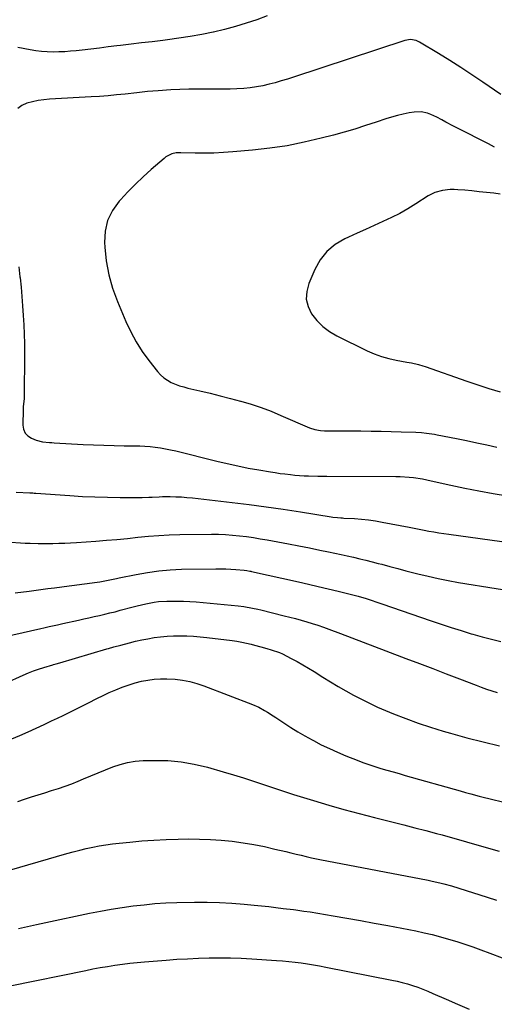
# Model space of a CAD drawing. Units: inches. Extents: x 1825696 to 1831055, y 458045 to 463352.
# Drawn here: x 1827779 to 1828039, y 458768 to 459306 of the extents above; entities that cross this region are included whole.
import ezdxf

# ---------------------------------------------------------------- set-up
doc = ezdxf.new("R2010")
doc.units = ezdxf.units.IN
doc.header["$MEASUREMENT"] = 0
doc.layers.add('7', color=7, linetype='Continuous')
doc.layers.add('8', color=7, linetype='Continuous')

msp = doc.modelspace()

# ---------------------------------------------------------------- linework, layer by layer
at = {"layer": '7', "color": 18}
for points in [[(1827914.46, 459307.9, 2014), (1827908.69, 459305.79, 2014), (1827902.87, 459303.85, 2014), (1827897.01, 459302.05, 2014), (1827891.08, 459300.48, 2014), (1827885.11, 459299.06, 2014), (1827884.77, 459298.98, 2014), (1827878.59, 459297.73, 2014), (1827872.38, 459296.59, 2014), (1827866.15, 459295.64, 2014), (1827859.89, 459294.8, 2014), (1827857.29, 459294.48, 2014), (1827851.53, 459293.79, 2014), (1827845.76, 459293.1, 2014), (1827840, 459292.41, 2014), (1827834.23, 459291.72, 2014), (1827832.17, 459291.47, 2014), (1827827.44, 459290.9, 2014), (1827822.7, 459290.34, 2014), (1827817.96, 459289.78, 2014), (1827813.22, 459289.23, 2014), (1827810.07, 459288.86, 2014), (1827806.9, 459288.55, 2014), (1827803.74, 459288.31, 2014), (1827800.56, 459288.18, 2014), (1827797.38, 459288.12, 2014), (1827794.21, 459288.21, 2014), (1827791.05, 459288.41, 2014), (1827787.9, 459288.8, 2014), (1827784.77, 459289.31, 2014), (1827778.01, 459290.6, 2014)], [(1828042.15, 459264.88, 2012), (1828032.19, 459271.71, 2012), (1828026.25, 459275.72, 2012), (1828020.25, 459279.66, 2012), (1828014.2, 459283.5, 2012), (1828008.1, 459287.27, 2012), (1827997.64, 459293.62, 2012), (1827995.76, 459294.49, 2012), (1827992.69, 459294.97, 2012), (1827989.63, 459294.48, 2012), (1827928.71, 459274.4, 2012), (1827925.4, 459273.34, 2012), (1827922.08, 459272.33, 2012), (1827918.73, 459271.39, 2012), (1827915.38, 459270.5, 2012), (1827911.99, 459269.73, 2012), (1827908.59, 459269.08, 2012), (1827905.16, 459268.62, 2012), (1827901.7, 459268.28, 2012), (1827897.83, 459268.04, 2012), (1827894.23, 459267.89, 2012), (1827890.62, 459267.83, 2012), (1827887.01, 459267.83, 2012), (1827881.49, 459267.89, 2012), (1827876.55, 459267.9, 2012), (1827871.62, 459267.83, 2012), (1827866.68, 459267.66, 2012), (1827861.75, 459267.41, 2012), (1827854.8, 459266.99, 2012), (1827851.89, 459266.78, 2012), (1827848.99, 459266.51, 2012), (1827844.64, 459266.04, 2012), (1827843.19, 459265.88, 2012), (1827836.77, 459265.17, 2012), (1827832.11, 459264.69, 2012), (1827827.44, 459264.26, 2012), (1827822.77, 459263.9, 2012), (1827818.09, 459263.6, 2012), (1827795.49, 459262.33, 2012), (1827792.34, 459262.04, 2012), (1827789.21, 459261.62, 2012), (1827786.11, 459260.99, 2012), (1827783.04, 459260.23, 2012), (1827780.36, 459258.98, 2012), (1827778.06, 459257.33, 2012)], [(1828041.66, 459210.53, 2008), (1828038.2, 459210.94, 2008), (1828034.24, 459211.39, 2008), (1828030.28, 459211.82, 2008), (1828026.31, 459212.21, 2008), (1828022.34, 459212.58, 2008), (1828018.67, 459212.9, 2008), (1828016.54, 459213.01, 2008), (1828014.41, 459213, 2008), (1828010.17, 459212.56, 2008), (1828006.1, 459211.44, 2008), (1828004.19, 459210.56, 2008), (1828002.34, 459209.52, 2008), (1827995.66, 459205.21, 2008), (1827991.28, 459202.52, 2008), (1827986.82, 459199.97, 2008), (1827982.25, 459197.64, 2008), (1827977.6, 459195.45, 2008), (1827972.9, 459193.35, 2008), (1827968.21, 459191.24, 2008), (1827963.52, 459189.12, 2008), (1827958.84, 459186.97, 2008), (1827956.78, 459186.03, 2008), (1827951.6, 459182.89, 2008), (1827947.03, 459179.15, 2008), (1827943.41, 459174.5, 2008), (1827940.4, 459169.24, 2008), (1827937.11, 459161.58, 2008), (1827936.02, 459157.32, 2008), (1827935.78, 459153.14, 2008), (1827936.79, 459149.07, 2008), (1827938.65, 459145.08, 2008), (1827941.54, 459141.45, 2008), (1827944.73, 459138.19, 2008), (1827948.41, 459135.46, 2008), (1827952.39, 459133.09, 2008), (1827969.1, 459124.88, 2008), (1827972.93, 459123.19, 2008), (1827976.84, 459121.73, 2008), (1827980.86, 459120.61, 2008), (1827984.95, 459119.72, 2008), (1827990.69, 459118.72, 2008), (1827993.23, 459118.25, 2008), (1827997.02, 459117.42, 2008), (1827999.5, 459116.71, 2008), (1828000.72, 459116.3, 2008), (1828023.46, 459108.27, 2008), (1828029.51, 459106.2, 2008), (1828035.57, 459104.22, 2008), (1828041.68, 459102.37, 2008)], [(1827778.69, 459170.8, 2012), (1827779.28, 459165.37, 2012), (1827779.35, 459164.72, 2012), (1827779.86, 459159.61, 2012), (1827780.32, 459154.49, 2012), (1827780.73, 459149.37, 2012), (1827781.09, 459144.25, 2012), (1827781.37, 459139.12, 2012), (1827781.58, 459133.99, 2012), (1827781.68, 459128.86, 2012), (1827781.71, 459123.72, 2012), (1827781.59, 459099.37, 2012), (1827781.57, 459098.55, 2012), (1827781.03, 459094.5, 2012), (1827780.96, 459093.68, 2012), (1827780.93, 459092.87, 2012), (1827780.79, 459084.3, 2012), (1827781.2, 459081.98, 2012), (1827782.05, 459079.95, 2012), (1827783.57, 459078.37, 2012), (1827785.54, 459077.08, 2012), (1827788.07, 459076.04, 2012), (1827791.65, 459075.06, 2012), (1827795.38, 459074.77, 2012), (1827796.63, 459074.69, 2012), (1827797.88, 459074.62, 2012), (1827813.74, 459073.72, 2012), (1827819.38, 459073.45, 2012), (1827825.02, 459073.23, 2012), (1827830.66, 459073.1, 2012), (1827836.3, 459073.02, 2012), (1827841.92, 459072.99, 2012), (1827844.75, 459072.93, 2012), (1827847.58, 459072.79, 2012), (1827850.41, 459072.56, 2012), (1827853.23, 459072.25, 2012), (1827856.03, 459071.84, 2012), (1827858.83, 459071.37, 2012), (1827861.6, 459070.8, 2012), (1827864.37, 459070.16, 2012), (1827886.83, 459064.57, 2012), (1827892.55, 459063.21, 2012), (1827898.29, 459061.95, 2012), (1827904.06, 459060.82, 2012), (1827909.84, 459059.78, 2012), (1827916.18, 459058.72, 2012), (1827918.81, 459058.31, 2012), (1827921.45, 459057.92, 2012), (1827924.09, 459057.58, 2012), (1827927.08, 459057.24, 2012), (1827929.56, 459057, 2012), (1827934.53, 459056.64, 2012), (1827937.02, 459056.53, 2012), (1827942.01, 459056.39, 2012), (1827944.5, 459056.35, 2012), (1827947, 459056.33, 2012), (1827984.67, 459056.24, 2012), (1827987.12, 459056.19, 2012), (1827992, 459055.86, 2012), (1827994.43, 459055.58, 2012), (1827999.27, 459054.83, 2012), (1828001.68, 459054.36, 2012), (1828004.08, 459053.85, 2012), (1828014.68, 459051.46, 2012), (1828022.39, 459049.81, 2012), (1828030.12, 459048.27, 2012), (1828037.88, 459046.89, 2012), (1828045.66, 459045.62, 2012)], [(1827777.24, 459047.65, 2014), (1827784.59, 459047.27, 2014), (1827785.01, 459047.25, 2014), (1827786.26, 459047.18, 2014), (1827787.09, 459047.13, 2014), (1827787.51, 459047.1, 2014), (1827787.93, 459047.07, 2014), (1827806.46, 459045.75, 2014), (1827813.36, 459045.33, 2014), (1827820.27, 459045, 2014), (1827827.18, 459044.81, 2014), (1827834.09, 459044.71, 2014), (1827844.24, 459044.67, 2014), (1827846.08, 459044.69, 2014), (1827849.76, 459044.81, 2014), (1827851.6, 459044.93, 2014), (1827855.27, 459045.13, 2014), (1827857.12, 459045.18, 2014), (1827861.39, 459045.2, 2014), (1827864.44, 459045.15, 2014), (1827867.49, 459045.03, 2014), (1827870.53, 459044.8, 2014), (1827873.57, 459044.5, 2014), (1827895.2, 459042, 2014), (1827904.55, 459040.86, 2014), (1827913.89, 459039.63, 2014), (1827923.21, 459038.29, 2014), (1827932.53, 459036.87, 2014), (1827949.41, 459034.18, 2014), (1827950.27, 459034.05, 2014), (1827952.88, 459033.75, 2014), (1827954.62, 459033.61, 2014), (1827955.49, 459033.55, 2014), (1827956.36, 459033.5, 2014), (1827962.2, 459033.17, 2014), (1827965.99, 459032.88, 2014), (1827969.76, 459032.49, 2014), (1827973.51, 459031.96, 2014), (1827977.25, 459031.32, 2014), (1827991.97, 459028.51, 2014), (1827994.68, 459027.99, 2014), (1827997.4, 459027.47, 2014), (1828000.11, 459026.94, 2014), (1828002.82, 459026.41, 2014), (1828005.54, 459025.9, 2014), (1828008.26, 459025.42, 2014), (1828010.99, 459024.99, 2014), (1828013.72, 459024.59, 2014), (1828065.05, 459017.51, 2014)], [(1827771.63, 459020.47, 2016), (1827782.03, 459019.82, 2016), (1827784.9, 459019.68, 2016), (1827789.21, 459019.59, 2016), (1827793.52, 459019.61, 2016), (1827797.17, 459019.66, 2016), (1827800.44, 459019.74, 2016), (1827803.7, 459019.85, 2016), (1827806.96, 459020.01, 2016), (1827810.21, 459020.21, 2016), (1827820.8, 459020.93, 2016), (1827826.53, 459021.36, 2016), (1827832.26, 459021.84, 2016), (1827837.99, 459022.4, 2016), (1827843.71, 459023.01, 2016), (1827849.43, 459023.56, 2016), (1827855.15, 459024.01, 2016), (1827860.89, 459024.28, 2016), (1827866.64, 459024.43, 2016), (1827883.95, 459024.62, 2016), (1827887.78, 459024.59, 2016), (1827891.61, 459024.46, 2016), (1827895.43, 459024.19, 2016), (1827899.24, 459023.82, 2016), (1827903.04, 459023.34, 2016), (1827906.84, 459022.82, 2016), (1827910.63, 459022.21, 2016), (1827914.41, 459021.56, 2016), (1827920.2, 459020.51, 2016), (1827925.97, 459019.43, 2016), (1827931.74, 459018.32, 2016), (1827937.5, 459017.16, 2016), (1827943.25, 459015.97, 2016), (1827947.92, 459014.98, 2016), (1827951.33, 459014.26, 2016), (1827954.74, 459013.53, 2016), (1827958.15, 459012.78, 2016), (1827961.56, 459012.04, 2016), (1827964.96, 459011.26, 2016), (1827968.36, 459010.45, 2016), (1827971.74, 459009.6, 2016), (1827975.12, 459008.73, 2016), (1827977.08, 459008.2, 2016), (1827981.44, 459007.04, 2016), (1827985.8, 459005.88, 2016), (1827990.15, 459004.73, 2016), (1827994.51, 459003.59, 2016), (1827996.78, 459003, 2016), (1828002.29, 459001.64, 2016), (1828007.82, 459000.39, 2016), (1828013.39, 458999.31, 2016), (1828018.98, 458998.33, 2016), (1828060.19, 458991.75, 2016)], [(1827776.72, 458992.62, 2018), (1827784.27, 458993.6, 2018), (1827786.8, 458993.93, 2018), (1827789.34, 458994.26, 2018), (1827791.87, 458994.59, 2018), (1827794.41, 458994.92, 2018), (1827798.13, 458995.39, 2018), (1827802.17, 458995.89, 2018), (1827806.21, 458996.39, 2018), (1827807.55, 458996.57, 2018), (1827821.5, 458998.43, 2018), (1827823, 458998.65, 2018), (1827827.48, 458999.51, 2018), (1827831.95, 459000.48, 2018), (1827833.44, 459000.8, 2018), (1827842.73, 459002.73, 2018), (1827848.89, 459003.82, 2018), (1827855.08, 459004.69, 2018), (1827861.3, 459005.2, 2018), (1827867.55, 459005.48, 2018), (1827886.34, 459005.79, 2018), (1827889.09, 459005.79, 2018), (1827891.84, 459005.73, 2018), (1827894.59, 459005.58, 2018), (1827897.34, 459005.37, 2018), (1827901.79, 459004.96, 2018), (1827903.34, 459004.77, 2018), (1827904.87, 459004.5, 2018), (1827905.38, 459004.39, 2018), (1827905.89, 459004.28, 2018), (1827931.41, 458998.57, 2018), (1827936.88, 458997.33, 2018), (1827942.34, 458996.07, 2018), (1827947.8, 458994.77, 2018), (1827953.25, 458993.46, 2018), (1827959.74, 458991.87, 2018), (1827961.93, 458991.31, 2018), (1827964.12, 458990.72, 2018), (1827968.47, 458989.45, 2018), (1827970.63, 458988.76, 2018), (1827974.93, 458987.35, 2018), (1827977.08, 458986.63, 2018), (1828004, 458977.36, 2018), (1828009.45, 458975.52, 2018), (1828014.91, 458973.72, 2018), (1828020.39, 458971.98, 2018), (1828025.89, 458970.29, 2018), (1828026.71, 458970.04, 2018), (1828031.83, 458968.59, 2018), (1828036.97, 458967.26, 2018), (1828042.15, 458966.09, 2018)], [(1827771.27, 458943.34, 2022), (1827781.07, 458947.69, 2022), (1827783.84, 458948.86, 2022), (1827786.64, 458949.95, 2022), (1827789.48, 458950.93, 2022), (1827792.35, 458951.85, 2022), (1827797.18, 458953.28, 2022), (1827797.65, 458953.42, 2022), (1827799.08, 458953.79, 2022), (1827800.99, 458954.31, 2022), (1827826.75, 458961.95, 2022), (1827827.71, 458962.23, 2022), (1827830.58, 458963.04, 2022), (1827834.43, 458964.08, 2022), (1827839.15, 458965.33, 2022), (1827842.48, 458966.15, 2022), (1827845.83, 458966.91, 2022), (1827849.2, 458967.57, 2022), (1827852.59, 458968.15, 2022), (1827856.16, 458968.63, 2022), (1827859.63, 458968.97, 2022), (1827863.11, 458969.14, 2022), (1827866.88, 458969.19, 2022), (1827870.51, 458969.09, 2022), (1827874.14, 458968.9, 2022), (1827877.76, 458968.6, 2022), (1827881.37, 458968.22, 2022), (1827895.18, 458966.54, 2022), (1827897.82, 458966.16, 2022), (1827900.46, 458965.7, 2022), (1827903.07, 458965.13, 2022), (1827905.67, 458964.49, 2022), (1827907.5, 458964, 2022), (1827910.83, 458963.08, 2022), (1827914.16, 458962.12, 2022), (1827916.58, 458961.41, 2022), (1827921.03, 458959.97, 2022), (1827922.73, 458959.2, 2022), (1827927.53, 458956.75, 2022), (1827930.74, 458955.06, 2022), (1827933.92, 458953.31, 2022), (1827937.05, 458951.47, 2022), (1827940.15, 458949.57, 2022), (1827944.88, 458946.59, 2022), (1827949.02, 458944.03, 2022), (1827953.18, 458941.52, 2022), (1827957.39, 458939.09, 2022), (1827961.63, 458936.71, 2022), (1827965.92, 458934.43, 2022), (1827970.27, 458932.26, 2022), (1827974.68, 458930.23, 2022), (1827979.14, 458928.29, 2022), (1827983.42, 458926.51, 2022), (1827990.1, 458923.87, 2022), (1827996.83, 458921.39, 2022), (1828003.64, 458919.14, 2022), (1828010.51, 458917.04, 2022), (1828014.5, 458915.9, 2022), (1828023.43, 458913.46, 2022), (1828032.39, 458911.16, 2022), (1828041.41, 458909.09, 2022)], [(1827774.78, 458912.76, 2024), (1827779.24, 458914.69, 2024), (1827783.69, 458916.67, 2024), (1827788.12, 458918.67, 2024), (1827792.54, 458920.71, 2024), (1827796.95, 458922.77, 2024), (1827797.74, 458923.15, 2024), (1827802.52, 458925.44, 2024), (1827807.29, 458927.77, 2024), (1827812.03, 458930.15, 2024), (1827816.75, 458932.56, 2024), (1827821.26, 458934.89, 2024), (1827824.66, 458936.58, 2024), (1827828.1, 458938.18, 2024), (1827831.59, 458939.67, 2024), (1827835.11, 458941.08, 2024), (1827838.95, 458942.43, 2024), (1827842.3, 458943.45, 2024), (1827845.7, 458944.27, 2024), (1827849.14, 458944.96, 2024), (1827852.62, 458945.41, 2024), (1827856.1, 458945.68, 2024), (1827859.59, 458945.67, 2024), (1827864.11, 458945.39, 2024), (1827868.09, 458944.85, 2024), (1827872.02, 458944.11, 2024), (1827875.87, 458943.04, 2024), (1827879.68, 458941.77, 2024), (1827906.38, 458931.58, 2024), (1827909.74, 458930.13, 2024), (1827912.95, 458928.39, 2024), (1827914.52, 458927.44, 2024), (1827917.62, 458925.48, 2024), (1827919.15, 458924.47, 2024), (1827923.56, 458921.51, 2024), (1827927.32, 458919.07, 2024), (1827931.13, 458916.7, 2024), (1827935, 458914.44, 2024), (1827938.92, 458912.25, 2024), (1827939.63, 458911.87, 2024), (1827943.97, 458909.63, 2024), (1827948.36, 458907.49, 2024), (1827952.82, 458905.51, 2024), (1827957.33, 458903.63, 2024), (1827963.53, 458901.18, 2024), (1827966.75, 458899.96, 2024), (1827969.99, 458898.79, 2024), (1827973.26, 458897.71, 2024), (1827976.55, 458896.69, 2024), (1827979.86, 458895.72, 2024), (1827983.17, 458894.76, 2024), (1827986.49, 458893.81, 2024), (1827989.81, 458892.87, 2024), (1828019.82, 458884.4, 2024), (1828022.78, 458883.57, 2024), (1828025.73, 458882.73, 2024), (1828030.18, 458881.53, 2024), (1828031.67, 458881.15, 2024), (1828048.29, 458877.06, 2024)], [(1827778.17, 458878.67, 2026), (1827781.83, 458879.88, 2026), (1827785.49, 458881.06, 2026), (1827789.16, 458882.23, 2026), (1827792.84, 458883.38, 2026), (1827796.52, 458884.52, 2026), (1827800.24, 458885.72, 2026), (1827803.9, 458886.97, 2026), (1827807.53, 458888.32, 2026), (1827811.13, 458889.74, 2026), (1827814, 458890.92, 2026), (1827817.99, 458892.56, 2026), (1827821.98, 458894.19, 2026), (1827825.97, 458895.83, 2026), (1827829.96, 458897.47, 2026), (1827834, 458898.87, 2026), (1827838.1, 458899.97, 2026), (1827842.29, 458900.61, 2026), (1827846.55, 458900.94, 2026), (1827852.71, 458901.09, 2026), (1827860.05, 458900.92, 2026), (1827867.34, 458900.31, 2026), (1827874.54, 458899.04, 2026), (1827881.68, 458897.32, 2026), (1827890.4, 458894.79, 2026), (1827895.92, 458893.15, 2026), (1827901.43, 458891.47, 2026), (1827906.91, 458889.71, 2026), (1827912.38, 458887.9, 2026), (1827917.84, 458886.07, 2026), (1827923.31, 458884.27, 2026), (1827928.79, 458882.51, 2026), (1827934.28, 458880.78, 2026), (1827939.75, 458879.08, 2026), (1827948, 458876.59, 2026), (1827956.28, 458874.2, 2026), (1827964.6, 458871.95, 2026), (1827972.95, 458869.8, 2026), (1827983.16, 458867.27, 2026), (1827989.13, 458865.77, 2026), (1827995.1, 458864.25, 2026), (1828001.06, 458862.7, 2026), (1828007.01, 458861.13, 2026), (1828009.97, 458860.34, 2026), (1828014.44, 458859.13, 2026), (1828018.9, 458857.89, 2026), (1828023.34, 458856.62, 2026), (1828027.78, 458855.33, 2026), (1828032.22, 458854.03, 2026), (1828036.67, 458852.75, 2026), (1828041.12, 458851.5, 2026)], [(1827773.49, 458841.11, 2028), (1827804.87, 458850.13, 2028), (1827808.39, 458851.1, 2028), (1827811.93, 458852.02, 2028), (1827815.48, 458852.86, 2028), (1827819.05, 458853.64, 2028), (1827822.64, 458854.33, 2028), (1827826.24, 458854.94, 2028), (1827829.86, 458855.44, 2028), (1827833.48, 458855.87, 2028), (1827839.35, 458856.46, 2028), (1827845.92, 458857.04, 2028), (1827852.51, 458857.52, 2028), (1827859.1, 458857.82, 2028), (1827865.69, 458858.02, 2028), (1827871.42, 458858.12, 2028), (1827877.39, 458858.1, 2028), (1827883.35, 458857.91, 2028), (1827889.3, 458857.48, 2028), (1827895.24, 458856.88, 2028), (1827895.33, 458856.87, 2028), (1827901.2, 458856.06, 2028), (1827907.05, 458855.1, 2028), (1827912.86, 458853.94, 2028), (1827918.65, 458852.64, 2028), (1827924.62, 458851.19, 2028), (1827927.4, 458850.52, 2028), (1827930.19, 458849.85, 2028), (1827932.97, 458849.18, 2028), (1827935.76, 458848.52, 2028), (1827938.55, 458847.88, 2028), (1827941.34, 458847.26, 2028), (1827944.15, 458846.68, 2028), (1827946.96, 458846.13, 2028), (1828002.46, 458835.54, 2028), (1828004.58, 458835.12, 2028), (1828008.79, 458834.17, 2028), (1828010.89, 458833.65, 2028), (1828015.06, 458832.5, 2028), (1828019.2, 458831.24, 2028), (1828034.69, 458826.24, 2028), (1828039.73, 458824.63, 2028)], [(1827773.95, 458777.82, 2032), (1827815.19, 458786.31, 2032), (1827819.18, 458787.1, 2032), (1827823.17, 458787.84, 2032), (1827827.18, 458788.51, 2032), (1827831.2, 458789.14, 2032), (1827835.23, 458789.69, 2032), (1827839.26, 458790.19, 2032), (1827843.31, 458790.61, 2032), (1827847.36, 458790.98, 2032), (1827859.24, 458791.94, 2032), (1827865.08, 458792.36, 2032), (1827870.92, 458792.71, 2032), (1827876.77, 458792.95, 2032), (1827882.63, 458793.12, 2032), (1827888.48, 458793.17, 2032), (1827894.33, 458793.12, 2032), (1827900.18, 458792.92, 2032), (1827906.03, 458792.62, 2032), (1827919.42, 458791.78, 2032), (1827922.82, 458791.52, 2032), (1827926.21, 458791.21, 2032), (1827929.6, 458790.82, 2032), (1827932.98, 458790.37, 2032), (1827936.35, 458789.86, 2032), (1827939.71, 458789.31, 2032), (1827943.07, 458788.71, 2032), (1827946.42, 458788.08, 2032), (1827982.49, 458780.99, 2032), (1827985.37, 458780.37, 2032), (1827988.24, 458779.68, 2032), (1827991.07, 458778.88, 2032), (1827993.89, 458778.01, 2032), (1827996.68, 458777.05, 2032), (1827999.45, 458776.03, 2032), (1828002.19, 458774.93, 2032), (1828004.91, 458773.77, 2032), (1828012.14, 458770.56, 2032), (1828018.47, 458767.78, 2032), (1828024.82, 458765.05, 2032)]]:
    msp.add_polyline3d(points, dxfattribs=at)
at = {"layer": '8', "color": 18}
for points in [[(1828038.64, 459236.15, 2010), (1828035.41, 459237.92, 2010), (1828018.46, 459246.46, 2010), (1828016.29, 459247.57, 2010), (1828011.97, 459249.87, 2010), (1828009.83, 459251.06, 2010), (1828007.19, 459252.5, 2010), (1828003.78, 459254.05, 2010), (1828002.04, 459254.73, 2010), (1827998.46, 459255.51, 2010), (1827994.8, 459255.36, 2010), (1827992, 459254.89, 2010), (1827988.77, 459254.25, 2010), (1827985.56, 459253.52, 2010), (1827982.4, 459252.63, 2010), (1827979.26, 459251.64, 2010), (1827973.97, 459249.82, 2010), (1827968.19, 459247.91, 2010), (1827962.38, 459246.08, 2010), (1827956.54, 459244.39, 2010), (1827950.67, 459242.78, 2010), (1827943.92, 459241.01, 2010), (1827934.61, 459238.82, 2010), (1827925.24, 459236.95, 2010), (1827915.8, 459235.55, 2010), (1827906.29, 459234.48, 2010), (1827895.59, 459233.54, 2010), (1827890.45, 459233.17, 2010), (1827885.3, 459232.93, 2010), (1827880.14, 459232.86, 2010), (1827874.98, 459232.91, 2010), (1827867.16, 459233.12, 2010), (1827864.68, 459232.98, 2010), (1827862.27, 459232.43, 2010), (1827858.98, 459230.79, 2010), (1827857.99, 459230.03, 2010), (1827850.98, 459223.9, 2010), (1827846.61, 459219.94, 2010), (1827842.32, 459215.88, 2010), (1827838.18, 459211.68, 2010), (1827834.14, 459207.38, 2010), (1827833.4, 459206.57, 2010), (1827829.83, 459201.53, 2010), (1827827.16, 459196.16, 2010), (1827825.85, 459190.31, 2010), (1827825.45, 459184.14, 2010), (1827825.59, 459181.59, 2010), (1827826.43, 459173.96, 2010), (1827827.77, 459166.45, 2010), (1827829.87, 459159.11, 2010), (1827832.49, 459151.9, 2010), (1827837.15, 459140.84, 2010), (1827839.8, 459135.21, 2010), (1827842.74, 459129.75, 2010), (1827846.11, 459124.54, 2010), (1827849.77, 459119.51, 2010), (1827854.52, 459113.52, 2010), (1827856.13, 459111.74, 2010), (1827857.89, 459110.15, 2010), (1827861.94, 459107.64, 2010), (1827866.43, 459105.82, 2010), (1827868.74, 459105.11, 2010), (1827871.09, 459104.5, 2010), (1827877.56, 459103.03, 2010), (1827883.15, 459101.72, 2010), (1827888.74, 459100.35, 2010), (1827894.3, 459098.9, 2010), (1827899.85, 459097.41, 2010), (1827900, 459097.37, 2010), (1827905.57, 459095.69, 2010), (1827911.09, 459093.87, 2010), (1827916.52, 459091.81, 2010), (1827921.9, 459089.6, 2010), (1827937.45, 459082.81, 2010), (1827940.44, 459081.8, 2010), (1827943.56, 459081.27, 2010), (1827945.66, 459081.16, 2010), (1827965.65, 459081.09, 2010), (1827971.15, 459081.04, 2010), (1827976.65, 459080.95, 2010), (1827982.15, 459080.81, 2010), (1827987.65, 459080.63, 2010), (1827995.72, 459080.33, 2010), (1827998.64, 459080.17, 2010), (1828001.55, 459079.92, 2010), (1828005.88, 459079.3, 2010), (1828007.32, 459079.03, 2010), (1828017.8, 459076.93, 2010), (1828023.35, 459075.79, 2010), (1828028.89, 459074.63, 2010), (1828034.42, 459073.43, 2010), (1828039.94, 459072.2, 2010)], [(1827759.85, 458966.12, 2020), (1827790.75, 458973.16, 2020), (1827792.25, 458973.5, 2020), (1827795.25, 458974.15, 2020), (1827799.75, 458975.12, 2020), (1827802.75, 458975.79, 2020), (1827811.28, 458977.74, 2020), (1827814.14, 458978.38, 2020), (1827816.99, 458979.03, 2020), (1827819.85, 458979.66, 2020), (1827822.71, 458980.3, 2020), (1827825.57, 458980.94, 2020), (1827828.42, 458981.61, 2020), (1827831.25, 458982.32, 2020), (1827834.09, 458983.06, 2020), (1827841.12, 458984.93, 2020), (1827843.4, 458985.52, 2020), (1827847.98, 458986.6, 2020), (1827852.6, 458987.5, 2020), (1827854.92, 458987.82, 2020), (1827859.61, 458988.11, 2020), (1827861.81, 458988.15, 2020), (1827865.26, 458988.15, 2020), (1827868.71, 458988.08, 2020), (1827872.16, 458987.89, 2020), (1827875.6, 458987.63, 2020), (1827898.52, 458985.53, 2020), (1827901.64, 458985.17, 2020), (1827906.28, 458984.32, 2020), (1827909.35, 458983.65, 2020), (1827910.88, 458983.28, 2020), (1827923.74, 458980.14, 2020), (1827926.82, 458979.37, 2020), (1827929.9, 458978.57, 2020), (1827932.96, 458977.73, 2020), (1827936.02, 458976.86, 2020), (1827939.06, 458975.93, 2020), (1827942.08, 458974.96, 2020), (1827945.08, 458973.91, 2020), (1827948.07, 458972.82, 2020), (1827954.48, 458970.37, 2020), (1827960.66, 458968.02, 2020), (1827966.83, 458965.67, 2020), (1827973.01, 458963.33, 2020), (1827979.2, 458960.99, 2020), (1827990.24, 458956.81, 2020), (1827997.58, 458954.02, 2020), (1828004.92, 458951.23, 2020), (1828012.24, 458948.41, 2020), (1828019.57, 458945.58, 2020), (1828028.53, 458942.1, 2020), (1828031.38, 458941.04, 2020), (1828034.25, 458940.03, 2020), (1828037.15, 458939.11, 2020), (1828040.06, 458938.23, 2020)], [(1827778.43, 458809.21, 2030), (1827783.38, 458810.32, 2030), (1827788.35, 458811.4, 2030), (1827793.31, 458812.46, 2030), (1827817.35, 458817.5, 2030), (1827823.25, 458818.67, 2030), (1827829.18, 458819.75, 2030), (1827835.12, 458820.69, 2030), (1827841.08, 458821.54, 2030), (1827847.06, 458822.22, 2030), (1827853.05, 458822.78, 2030), (1827859.06, 458823.14, 2030), (1827865.07, 458823.36, 2030), (1827874.73, 458823.58, 2030), (1827881.5, 458823.6, 2030), (1827888.26, 458823.47, 2030), (1827895.01, 458823.09, 2030), (1827901.76, 458822.55, 2030), (1827907.29, 458822.01, 2030), (1827911.27, 458821.6, 2030), (1827915.24, 458821.17, 2030), (1827919.2, 458820.7, 2030), (1827923.17, 458820.21, 2030), (1827928.84, 458819.49, 2030), (1827929.96, 458819.34, 2030), (1827934.47, 458818.74, 2030), (1827937.83, 458818.22, 2030), (1827950.53, 458816.11, 2030), (1827957.99, 458814.84, 2030), (1827965.45, 458813.53, 2030), (1827972.89, 458812.17, 2030), (1827980.33, 458810.77, 2030), (1827995.59, 458807.85, 2030), (1828000.12, 458806.9, 2030), (1828004.63, 458805.87, 2030), (1828009.1, 458804.69, 2030), (1828013.56, 458803.42, 2030), (1828017.98, 458802.04, 2030), (1828022.38, 458800.61, 2030), (1828026.75, 458799.09, 2030), (1828031.11, 458797.52, 2030), (1828036, 458795.69, 2030), (1828042.8, 458793.19, 2030)]]:
    msp.add_polyline3d(points, dxfattribs=at)

doc.saveas('drawing.dxf')
